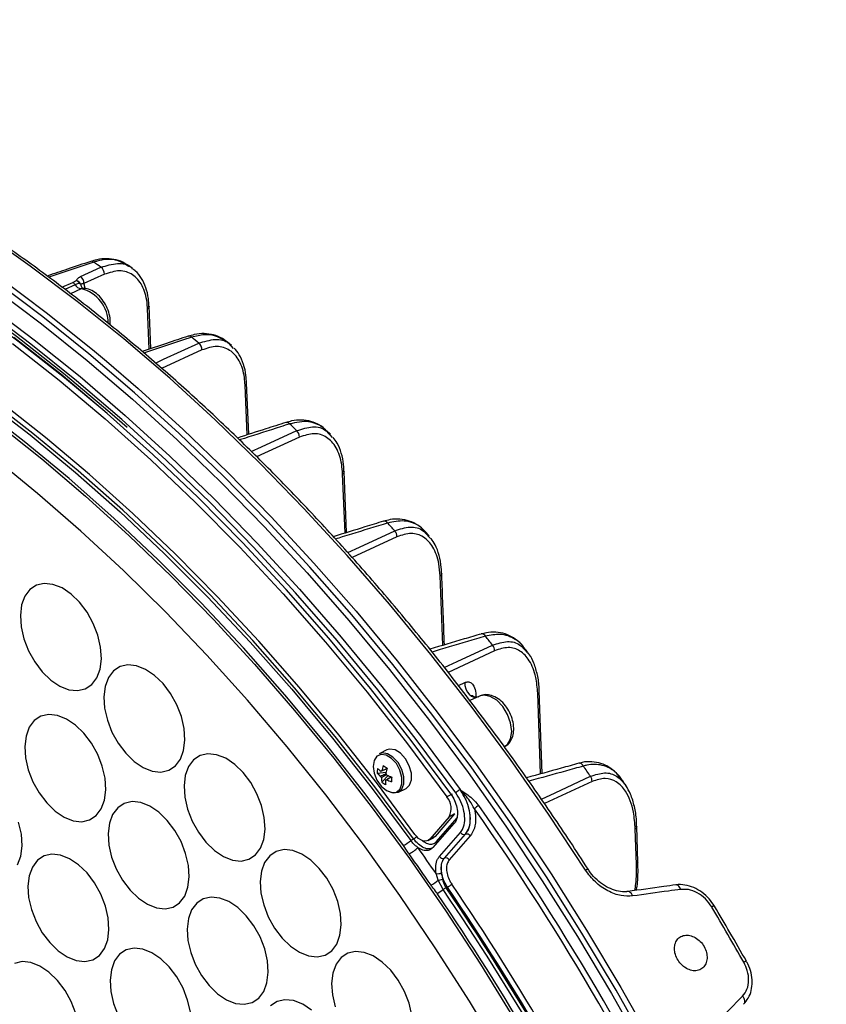
# Model space of a CAD drawing. Extents: x 25 to 439, y 25 to 312.
# Drawn here: x 200 to 221, y 126 to 151 of the extents above; entities that cross this region are included whole.
import ezdxf

# ---------------------------------------------------------------- set-up
doc = ezdxf.new("R2010")
doc.units = 0
doc.header["$LTSCALE"] = 5
doc.layers.get('0').update_dxf_attribs({"linetype": 'CONTINUOUS'})

msp = doc.modelspace()

# ---------------------------------------------------------------- linework, layer by layer
for p, q in [((202.531, 144.985), (202.508, 144.995)), ((202.622, 144.933), (202.517, 145.009)), ((201.891, 144.78), (201.356, 144.538)), ((200.785, 144.441), (201.071, 144.567)), ((201.127, 144.507), (200.86, 144.384)), ((201.281, 144.405), (201.005, 144.273)), ((203.063, 142.83), (203.018, 143.886)), ((203.106, 142.844), (203.058, 143.946)), ((203.059, 143.946), (203.059, 143.944)), ((204.079, 143.164), (204.081, 143.165)), ((205.209, 142.922), (205.105, 143.009)), ((205.198, 142.909), (205.254, 142.845)), ((204.436, 142.806), (203.383, 142.325)), ((205.617, 140.59), (205.563, 141.888)), ((205.659, 140.604), (205.603, 141.947)), ((205.604, 141.947), (205.604, 141.945)), ((207.789, 140.605), (207.687, 140.703)), ((207.774, 140.589), (207.839, 140.519)), ((206.982, 140.532), (205.865, 140.019)), ((208.171, 138.027), (208.109, 139.573)), ((208.212, 138.04), (208.148, 139.632)), ((208.15, 139.632), (208.15, 139.63)), ((209.175, 138.338), (209.173, 138.337)), ((210.363, 137.954), (210.263, 138.065)), ((209.527, 137.93), (208.358, 137.389)), ((210.348, 137.94), (210.402, 137.883)), ((210.723, 135.099), (210.654, 136.91)), ((212.073, 134.957), (210.86, 134.394)), ((212.931, 134.927), (212.832, 135.054)), ((212.919, 134.917), (212.941, 134.895)), ((211.129, 134.054), (211.295, 134.128)), ((213.316, 131.755), (213.239, 133.907)), ((211.682, 133.776), (211.427, 133.662)), ((213.275, 131.743), (213.2, 133.849)), ((209.263, 132.369), (209.066, 132.27)), ((209.012, 131.762), (209.245, 131.793)), ((209.132, 131.526), (209.298, 131.699)), ((214.618, 131.547), (213.373, 130.969)), ((209.567, 131.269), (209.764, 131.367)), ((210.97, 131.215), (210.829, 131.145)), ((210.891, 130.627), (210.386, 130.043)), ((211.032, 130.698), (210.528, 130.114)), ((210.558, 129.979), (211.102, 130.601)), ((211.032, 130.698), (210.891, 130.627)), ((210.473, 129.824), (211.021, 130.449)), ((215.776, 129.383), (215.745, 130.31)), ((215.817, 129.441), (215.786, 130.368)), ((210.338, 130.005), (210.479, 130.076)), ((210.528, 130.114), (210.386, 130.043)), ((210.636, 129.59), (211.183, 130.214)), ((211.308, 130.168), (210.76, 129.544)), ((210.766, 129.546), (211.313, 130.17)), ((211.437, 130.124), (210.89, 129.5)), ((211.313, 130.17), (211.308, 130.168)), ((210.76, 129.544), (210.766, 129.546)), ((210.603, 128.968), (210.548, 129.143)), ((210.685, 129.161), (210.713, 128.993)), ((210.733, 128.725), (210.603, 128.968)), ((210.734, 128.724), (210.733, 128.725)), ((210.809, 128.774), (210.81, 128.773))]:
    msp.add_line(p, q)
at = {"flags": 128}
for points in [[(175.724, 148.901), (176.757, 149.261), (177.819, 149.554), (178.907, 149.778), (180.021, 149.932), (181.159, 150.018), (182.317, 150.034), (183.495, 149.98), (184.691, 149.857), (185.901, 149.665), (187.125, 149.404), (188.359, 149.075), (189.602, 148.678), (190.852, 148.214), (192.106, 147.683), (193.362, 147.087), (194.618, 146.427), (195.872, 145.703), (197.122, 144.918), (198.365, 144.072), (199.6, 143.167), (200.823, 142.204), (202.034, 141.186), (202.484, 140.79)], [(175.89, 148.755), (176.917, 149.113), (177.973, 149.403), (179.056, 149.625), (180.164, 149.778), (181.295, 149.862), (182.448, 149.878), (183.619, 149.824), (184.808, 149.701), (186.012, 149.51), (187.228, 149.25), (188.456, 148.922), (189.692, 148.527), (190.934, 148.065), (192.181, 147.538), (193.43, 146.945), (194.68, 146.289), (195.927, 145.569), (197.169, 144.788), (198.405, 143.947), (199.633, 143.048), (200.849, 142.091), (201.902, 141.209)], [(215.246, 126.098), (214.355, 127.592), (213.429, 129.059), (212.472, 130.495), (211.484, 131.898), (210.466, 133.267), (209.422, 134.598), (208.351, 135.891), (207.257, 137.141), (206.14, 138.349), (205.003, 139.511), (203.847, 140.626), (202.675, 141.691), (201.487, 142.706), (200.287, 143.668), (199.076, 144.577), (197.856, 145.43), (196.629, 146.226), (195.397, 146.964), (194.162, 147.642), (192.925, 148.26), (191.69, 148.817), (190.458, 149.311), (189.247, 149.737)], [(211.062, 131.249), (210.057, 132.61), (209.024, 133.935), (207.964, 135.221), (206.881, 136.466), (205.776, 137.667), (204.649, 138.823), (203.504, 139.932), (202.343, 140.992), (201.166, 142.002), (199.976, 142.959), (198.775, 143.862), (197.566, 144.71), (196.349, 145.501), (195.127, 146.233), (193.902, 146.907), (192.676, 147.52), (191.451, 148.071), (190.229, 148.56), (189.012, 148.986), (188.769, 149.064)], [(214.444, 129.235), (213.481, 130.693), (212.487, 132.119), (211.462, 133.509), (210.409, 134.861), (209.329, 136.174), (208.225, 137.445), (207.097, 138.671), (205.949, 139.851), (204.781, 140.984), (203.596, 142.066), (202.396, 143.096), (201.183, 144.073), (199.958, 144.995), (198.724, 145.86)], [(209.958, 130.05), (208.952, 131.404), (207.917, 132.72), (206.855, 133.993), (205.768, 135.223), (204.657, 136.405), (203.526, 137.539), (202.375, 138.622), (201.208, 139.652), (200.026, 140.627), (198.831, 141.546), (197.626, 142.406), (196.414, 143.206), (195.195, 143.944), (193.974, 144.62), (192.751, 145.231), (192.385, 145.401)], [(201.615, 145.097), (201.378, 145.017), (200.444, 144.703)], [(201.267, 144.722), (201.48, 144.818), (201.801, 144.964)], [(199.162, 144.692), (200.376, 143.782), (201.579, 142.817), (201.944, 142.511)], [(198.171, 144.466), (198.859, 143.976), (200.062, 143.071), (201.255, 142.112), (202.434, 141.1), (203.599, 140.037), (204.747, 138.926), (205.876, 137.767), (206.984, 136.562), (208.07, 135.315), (209.131, 134.026), (210.167, 132.698), (211.174, 131.333)], [(199.045, 144.388), (200.25, 143.484), (201.443, 142.527), (202.624, 141.518), (203.79, 140.458), (204.939, 139.35), (206.07, 138.194), (207.181, 136.994), (208.269, 135.75), (209.334, 134.465), (210.373, 133.14), (211.385, 131.779), (212.367, 130.384), (213.32, 128.955), (214.24, 127.497), (215.126, 126.011)], [(210.93, 131.225), (209.898, 132.619), (208.836, 133.973), (207.747, 135.286), (206.633, 136.555), (205.495, 137.779), (204.336, 138.954), (203.158, 140.078), (201.962, 141.151), (200.752, 142.17), (199.528, 143.132)], [(204.17, 143.137), (203.934, 143.059), (202.988, 142.748), (202.92, 142.726)], [(199.491, 142.977), (200.708, 142.02), (201.911, 141.008), (203.1, 139.942), (204.272, 138.824), (205.424, 137.657), (206.555, 136.441), (207.663, 135.18), (208.746, 133.875), (209.802, 132.529), (210.829, 131.145)], [(203.222, 142.465), (203.435, 142.562), (204.357, 142.983)], [(201.944, 142.511), (202.769, 141.8), (203.944, 140.732), (205.102, 139.615), (206.242, 138.45), (207.361, 137.24), (208.458, 135.986), (209.531, 134.691), (210.579, 133.356), (211.598, 131.985), (212.589, 130.578), (213.548, 129.138), (214.476, 127.668), (215.369, 126.17), (216.227, 124.647), (217.049, 123.1), (217.833, 121.533), (218.577, 119.948), (219.281, 118.347), (219.943, 116.734), (220.562, 115.11), (221.138, 113.478)], [(209.697, 129.876), (208.694, 131.227), (207.663, 132.538), (206.604, 133.807), (205.52, 135.032), (204.414, 136.211), (203.286, 137.342), (202.139, 138.421), (200.975, 139.448), (199.797, 140.42), (198.607, 141.335)], [(198.758, 141.506), (199.953, 140.587), (201.135, 139.612), (202.302, 138.582), (203.453, 137.499), (204.584, 136.365), (205.695, 135.182), (206.782, 133.953), (207.844, 132.679), (208.879, 131.363), (209.885, 130.008)], [(209.993, 130.165), (209.015, 131.484), (208.009, 132.765), (206.978, 134.007), (205.922, 135.208), (204.845, 136.366), (203.748, 137.477), (202.632, 138.541), (201.5, 139.556), (200.354, 140.52), (199.195, 141.431)], [(199.102, 140.881), (200.258, 139.962), (201.401, 138.991), (202.53, 137.968), (203.642, 136.896), (204.735, 135.776), (205.807, 134.611), (206.857, 133.402), (207.882, 132.152), (208.881, 130.862), (209.852, 129.536), (210.793, 128.176), (211.703, 126.783), (212.579, 125.361)], [(206.628, 140.914), (206.626, 140.914), (206.626, 140.913)], [(205.726, 140.155), (205.99, 140.276), (206.912, 140.7)], [(212.274, 124.387), (211.418, 125.811), (210.527, 127.206), (209.604, 128.57), (208.651, 129.9), (207.669, 131.195), (206.661, 132.451), (205.627, 133.666), (204.569, 134.839), (203.491, 135.967), (202.393, 137.048), (201.277, 138.081), (200.146, 139.062), (199.002, 139.991)], [(208.242, 137.521), (208.546, 137.662), (209.467, 138.088)], [(210.695, 136.969), (210.695, 136.969), (210.695, 136.967)], [(201.794, 135.049), (201.722, 135.361), (201.602, 135.672), (201.439, 135.964), (201.242, 136.224), (201.021, 136.438), (200.786, 136.596), (200.55, 136.689), (200.324, 136.714), (200.12, 136.669), (199.948, 136.555), (199.816, 136.38), (199.732, 136.151), (199.699, 135.88), (199.719, 135.581), (199.791, 135.269), (199.911, 134.959), (200.074, 134.666), (200.271, 134.407), (200.492, 134.192), (200.727, 134.035), (200.963, 133.941), (201.189, 133.916), (201.393, 133.962), (201.565, 134.075), (201.696, 134.25), (201.781, 134.479), (201.814, 134.75), (201.794, 135.049)], [(210.762, 134.518), (211.101, 134.676), (212.023, 135.103)], [(203.973, 132.926), (203.901, 133.238), (203.781, 133.548), (203.618, 133.84), (203.421, 134.1), (203.2, 134.314), (202.965, 134.472), (202.729, 134.566), (202.503, 134.591), (202.299, 134.545), (202.127, 134.432), (201.995, 134.256), (201.911, 134.028), (201.878, 133.757), (201.898, 133.458), (201.97, 133.145), (202.09, 132.835), (202.253, 132.543), (202.45, 132.283), (202.671, 132.069), (202.906, 131.911), (203.142, 131.817), (203.368, 131.793), (203.572, 131.838), (203.744, 131.951), (203.876, 132.127), (203.96, 132.356), (203.993, 132.626), (203.973, 132.926)], [(211.295, 134.128), (211.299, 134.048), (211.321, 133.966), (211.359, 133.889), (211.41, 133.824), (211.47, 133.775), (211.534, 133.747), (211.596, 133.742), (211.615, 133.746)], [(212.341, 132.458), (212.414, 132.516), (212.494, 132.66), (212.522, 132.853), (212.493, 133.073), (212.412, 133.297), (212.287, 133.501), (212.131, 133.664), (211.962, 133.767), (211.796, 133.801), (211.682, 133.776)], [(201.909, 131.629), (201.837, 131.942), (201.716, 132.252), (201.553, 132.544), (201.356, 132.804), (201.135, 133.018), (200.9, 133.176), (200.664, 133.27), (200.439, 133.294), (200.235, 133.249), (200.062, 133.136), (199.931, 132.96), (199.846, 132.731), (199.813, 132.461), (199.833, 132.162), (199.905, 131.849), (200.025, 131.539), (200.188, 131.247), (200.385, 130.987), (200.606, 130.773), (200.841, 130.615), (201.077, 130.521), (201.303, 130.497), (201.507, 130.542), (201.679, 130.655), (201.811, 130.831), (201.895, 131.06), (201.928, 131.33), (201.909, 131.629)], [(209.764, 131.367), (209.851, 131.446), (209.903, 131.586), (209.903, 131.765), (209.849, 131.957), (209.751, 132.138), (209.621, 132.282), (209.476, 132.37), (209.336, 132.39), (209.263, 132.369)], [(206.065, 130.604), (205.993, 130.916), (205.873, 131.226), (205.71, 131.519), (205.513, 131.778), (205.292, 131.993), (205.057, 132.15), (204.821, 132.244), (204.595, 132.269), (204.391, 132.223), (204.219, 132.11), (204.087, 131.935), (204.003, 131.706), (203.97, 131.435), (203.99, 131.136), (204.062, 130.824), (204.182, 130.513), (204.345, 130.221), (204.542, 129.961), (204.763, 129.747), (204.998, 129.589), (205.234, 129.496), (205.46, 129.471), (205.664, 129.516), (205.836, 129.63), (205.967, 129.805), (206.052, 130.034), (206.085, 130.305), (206.065, 130.604)], [(209.25, 131.309), (209.389, 131.256), (209.513, 131.27), (209.606, 131.35), (209.656, 131.484), (209.655, 131.654), (209.605, 131.838), (209.511, 132.011), (209.386, 132.148), (209.248, 132.233), (209.114, 132.252), (209.003, 132.204), (208.931, 132.096), (208.906, 131.941), (208.932, 131.761), (209.005, 131.579), (209.116, 131.422), (209.25, 131.309)], [(209.281, 131.304), (209.426, 131.249), (209.556, 131.264), (209.653, 131.347), (209.706, 131.487), (209.705, 131.666), (209.652, 131.858), (209.554, 132.039), (209.423, 132.183), (209.278, 132.271), (209.138, 132.292), (209.066, 132.27)], [(214.391, 131.947), (214.368, 131.981), (214.34, 132.005), (214.311, 132.02), (214.281, 132.022), (214.271, 132.02)], [(213.295, 131.085), (213.656, 131.253), (214.578, 131.681)], [(204.084, 129.355), (204.012, 129.667), (203.892, 129.978), (203.729, 130.27), (203.532, 130.53), (203.311, 130.744), (203.076, 130.902), (202.84, 130.995), (202.614, 131.02), (202.41, 130.975), (202.238, 130.861), (202.107, 130.686), (202.022, 130.457), (201.989, 130.186), (202.009, 129.887), (202.081, 129.575), (202.201, 129.265), (202.364, 128.972), (202.561, 128.713), (202.782, 128.498), (203.017, 128.341), (203.253, 128.247), (203.479, 128.222), (203.683, 128.268), (203.855, 128.381), (203.987, 128.556), (204.071, 128.785), (204.104, 129.056), (204.084, 129.355)], [(199.724, 130.169), (199.652, 130.481)], [(215.786, 130.368), (215.786, 130.368), (215.786, 130.366)], [(199.626, 129.37), (199.711, 129.599), (199.744, 129.87), (199.724, 130.169)], [(209.885, 130.008), (209.941, 130.04), (209.958, 130.05)], [(210.386, 130.043), (210.35, 130.012), (210.305, 129.993), (210.256, 129.989), (210.202, 129.999), (210.147, 130.023), (210.093, 130.059), (210.041, 130.107), (209.993, 130.165)], [(210.528, 130.114), (210.491, 130.082), (210.479, 130.076)], [(208.052, 128.104), (207.98, 128.416), (207.86, 128.726), (207.697, 129.019), (207.5, 129.278), (207.279, 129.492), (207.044, 129.65), (206.808, 129.744), (206.582, 129.769), (206.378, 129.723), (206.206, 129.61), (206.074, 129.435), (205.99, 129.206), (205.957, 128.935), (205.977, 128.636), (206.049, 128.323), (206.169, 128.013), (206.332, 127.721), (206.529, 127.461), (206.75, 127.247), (206.985, 127.089), (207.221, 126.996), (207.446, 126.971), (207.651, 127.016), (207.823, 127.129), (207.954, 127.305), (208.039, 127.534), (208.072, 127.805), (208.052, 128.104)], [(201.99, 127.984), (201.918, 128.296), (201.798, 128.606), (201.635, 128.898), (201.438, 129.158), (201.217, 129.372), (200.982, 129.53), (200.746, 129.624), (200.52, 129.649), (200.316, 129.603), (200.144, 129.49), (200.012, 129.314), (199.928, 129.086), (199.895, 128.815), (199.914, 128.516), (199.986, 128.203), (200.107, 127.893), (200.27, 127.601), (200.467, 127.341), (200.688, 127.127), (200.923, 126.969), (201.159, 126.875), (201.384, 126.851), (201.588, 126.896), (201.761, 127.009), (201.892, 127.185), (201.977, 127.414), (202.01, 127.684), (201.99, 127.984)], [(214.444, 129.235), (214.469, 129.246), (214.489, 129.254), (214.504, 129.257), (214.513, 129.257), (214.516, 129.255)], [(215.817, 129.441), (215.817, 129.44), (215.817, 129.439)], [(210.843, 128.788), (210.826, 128.78), (210.81, 128.773)], [(216.934, 128.73), (216.92, 128.763), (216.903, 128.792), (216.883, 128.815), (216.862, 128.833), (216.839, 128.844), (216.816, 128.848), (216.806, 128.847)], [(206.147, 126.865), (206.075, 127.178), (205.955, 127.488), (205.792, 127.78), (205.595, 128.04), (205.374, 128.254), (205.139, 128.412), (204.903, 128.505), (204.677, 128.53), (204.473, 128.485), (204.301, 128.372), (204.169, 128.196), (204.085, 127.967), (204.052, 127.696), (204.072, 127.397), (204.143, 127.085), (204.264, 126.775), (204.427, 126.482), (204.624, 126.223), (204.845, 126.009), (205.08, 125.851), (205.316, 125.757), (205.541, 125.732), (205.746, 125.778), (205.918, 125.891), (206.049, 126.066), (206.134, 126.295), (206.167, 126.566), (206.147, 126.865)], [(215.675, 128.559), (215.661, 128.591), (215.644, 128.62), (215.624, 128.643), (215.602, 128.66), (215.58, 128.671), (215.557, 128.675), (215.547, 128.674)], [(204.136, 125.531), (204.064, 125.844), (203.943, 126.154), (203.781, 126.446), (203.584, 126.706), (203.362, 126.92), (203.128, 127.078), (202.892, 127.172), (202.666, 127.196), (202.462, 127.151), (202.29, 127.038), (202.158, 126.862), (202.073, 126.633), (202.04, 126.363), (202.06, 126.064), (202.132, 125.751), (202.253, 125.441)], [(209.917, 125.446), (209.845, 125.759), (209.725, 126.069), (209.562, 126.361), (209.365, 126.621), (209.143, 126.835), (208.909, 126.993), (208.673, 127.087), (208.447, 127.111), (208.243, 127.066), (208.071, 126.953), (207.939, 126.777), (207.855, 126.548), (207.822, 126.278), (207.841, 125.979), (207.913, 125.666)], [(201.219, 125.18), (201.147, 125.493), (201.026, 125.803), (200.864, 126.095), (200.667, 126.355), (200.445, 126.569), (200.211, 126.727), (199.974, 126.821), (199.749, 126.845), (199.545, 126.8)], [(215.126, 126.011), (215.978, 124.499), (216.793, 122.965), (217.57, 121.41), (218.309, 119.837), (219.007, 118.249), (219.664, 116.648), (220.279, 115.037), (220.85, 113.418)], [(221.002, 113.435), (220.427, 115.063), (219.809, 116.683), (219.149, 118.292), (218.446, 119.89), (217.704, 121.471), (216.922, 123.035), (216.102, 124.578), (215.246, 126.098)], [(218.572, 125.732), (218.589, 125.749), (218.601, 125.77), (218.606, 125.796), (218.606, 125.825), (218.599, 125.855), (218.587, 125.887), (218.57, 125.918), (218.547, 125.948)], [(207.3, 125.576), (207.066, 125.734), (206.83, 125.827), (206.604, 125.852), (206.4, 125.807), (206.228, 125.693)]]:
    msp.add_lwpolyline(points, dxfattribs=at)
for centre, radius, start, end in [((201.557, 145.035), 0.0847, 46.6632, 104.998), ((176.375, 109.589), 43.564, 54.2928, 54.5941), ((201.673, 144.788), 0.218, 357.8729, 53.8488), ((201.138, 144.546), 0.218, 357.873, 53.8222), ((200.956, 144.407), 0.197, 30.4734, 54.4553), ((201.297, 144.598), 0.193, 207.989, 265.1183), ((201.408, 144.521), 0.134, 181.2826, 220.2924), ((201.065, 143.502), 0.928, 359.5461, 76.5646), ((202.986, 143.953), 0.0735, 295.8347, 353.437), ((204.102, 143.077), 0.0905, 41.541, 103.3983), ((173.663, 106.128), 47.962, 50.2116, 50.5008), ((204.216, 142.813), 0.221, 358.2048, 50.2772), ((205.531, 141.954), 0.0735, 295.7884, 353.2194), ((206.648, 140.819), 0.0968, 36.648, 101.5974), ((170.893, 103.007), 52.135, 46.301, 46.5837), ((206.76, 140.538), 0.222, 358.4343, 46.7002), ((208.077, 139.639), 0.0734, 295.7234, 352.9678), ((209.195, 138.241), 0.0984, 29.8216, 101.7799), ((167.456, 99.606), 56.972, 42.4894, 42.7663), ((209.304, 137.935), 0.223, 358.5602, 43.0618), ((210.623, 136.976), 0.0732, 295.604, 352.7904), ((211.741, 135.291), 0.105, 24.8626, 99.9446), ((164.262, 96.844), 61.195, 38.69746, 38.97584), ((211.85, 134.962), 0.223, 358.5877, 39.2854), ((213.169, 133.914), 0.0726, 295.3613, 353.5534), ((209.741, 131.769), 0.729, 170.8312, 180.5436), ((209.546, 132.401), 0.736, 224.5126, 233.2388), ((209.143, 131.776), 0.0516, 98.616, 136.742), ((210.419, 131.614), 1.301, 164.5617, 170.5781), ((210.508, 134.048), 2.482, 237.25, 240.0677), ((210.523, 131.551), 1.301, 164.5624, 170.5774), ((161.715, 94.903), 64.398, 34.82727, 35.11674), ((209.537, 132.278), 0.736, 224.5126, 233.2388), ((209.302, 131.763), 0.219, 199.7491, 214.2153), ((209.874, 131.654), 0.753, 181.1127, 189.7767), ((209.218, 131.627), 0.0516, 278.6185, 316.7428), ((209.978, 131.591), 0.753, 181.1124, 189.777), ((209.059, 131.641), 0.219, 19.7515, 34.213), ((209.833, 132.762), 1.305, 243.7491, 249.7042), ((209.842, 132.885), 1.305, 243.7491, 249.7043), ((211.808, 131.417), 2.431, 174.233, 177.1417), ((214.397, 131.553), 0.221, 358.5069, 35.2742), ((209.556, 132.104), 0.716, 233.7721, 243.5457), ((211.36, 130.97), 0.408, 117.0552, 136.8807), ((210.486, 130.841), 0.458, 332.0985, 41.4958), ((211.857, 130.534), 0.431, 117.0179, 135.7833), ((155.259, 91.244), 68.818, 25.08934, 35.12065), ((155.24, 91.235), 68.979, 25.08936, 35.12061), ((215.714, 130.376), 0.0726, 295.2437, 352.4136), ((209.289, 130.656), 0.88, 297.5684, 312.5956), ((209.75, 130.441), 0.443, 297.9924, 311.1169), ((211.275, 130.271), 0.109, 212.048, 287.5251), ((211.345, 130.066), 0.109, 32.048, 107.5251), ((209.467, 130.394), 0.83, 297.0468, 316.55), ((159.668, 93.819), 61.94, 34.77057, 35.54036), ((210.47, 129.916), 0.108, 13.0095, 35.871), ((159.625, 93.781), 61.716, 34.6171, 35.54007), ((210.728, 129.648), 0.109, 212.0484, 287.5246), ((210.798, 129.443), 0.109, 32.0392, 107.5338), ((215.746, 129.448), 0.0724, 295.1654, 352.7581), ((210.588, 129.376), 0.236, 260.3569, 294.1588), ((210.291, 130.57), 1.632, 281.034, 284.9775), ((209.952, 129.733), 1.004, 297.4457, 310.394), ((210.102, 129.539), 1.03, 297.3968, 307.816), ((211.053, 128.309), 0.525, 117.6523, 127.5618), ((211.054, 128.311), 0.522, 117.7999, 127.7643), ((157.481, 92.357), 64.486, 25.88092, 34.32905), ((157.497, 92.365), 64.559, 25.88096, 34.32903), ((210.626, 129.209), 0.474, 297.3152, 314.0425), ((157.526, 92.38), 64.562, 25.88229, 34.32766), ((157.506, 92.37), 64.722, 25.88225, 34.32772), ((157.443, 92.338), 64.341, 25.87921, 34.33075), ((217.814, 128.177), 0.118, 91.3478, 127.4503), ((157.491, 92.373), 70.135, 29.42378, 30.78628), ((218.674, 126.688), 0.169, 99.3802, 124.1344)]:
    msp.add_arc(centre, radius, start, end)
for points, knots in [([(214.515, 129.255), (214.359, 129.497), (213.905, 130.198), (213.132, 131.336), (212.188, 132.66), (211.218, 133.951), (210.224, 135.209), (209.207, 136.431), (208.167, 137.616), (207.108, 138.763), (206.031, 139.868), (204.936, 140.931), (203.826, 141.951), (202.701, 142.925), (201.565, 143.853), (200.418, 144.732), (199.263, 145.562), (198.1, 146.342), (196.931, 147.07), (195.758, 147.745), (194.584, 148.366), (193.409, 148.932), (192.235, 149.443), (191.064, 149.898), (189.898, 150.296), (188.738, 150.636), (187.586, 150.917), (186.444, 151.141), (185.314, 151.303), (184.382, 151.399), (183.834, 151.418), (183.652, 151.424)], [0, 0, 0, 0, 0.018785, 0.054465, 0.090147, 0.125829, 0.161513, 0.197197, 0.232883, 0.26857, 0.304258, 0.339947, 0.375638, 0.41133, 0.447023, 0.482718, 0.518414, 0.554111, 0.589809, 0.625507, 0.661205, 0.696902, 0.732598, 0.768292, 0.803982, 0.839668, 0.875348, 0.911022, 0.946686, 0.982341, 1, 1, 1, 1]), ([(202.535, 144.986), (202.5, 145.014), (202.401, 145.094), (202.203, 145.165), (201.955, 145.196), (201.729, 145.178), (201.588, 145.129), (201.535, 145.11)], [0, 0, 0, 0, 0.132661, 0.373617, 0.613657, 0.853698, 1, 1, 1, 1]), ([(202.508, 144.995), (202.404, 145.059), (202.176, 145.198), (201.841, 145.169), (201.645, 145.106), (201.615, 145.097)], [0, 0, 0, 0, 0.416169, 0.911365, 1, 1, 1, 1]), ([(201.535, 145.117), (201.332, 145.049), (200.954, 144.922), (200.576, 144.794), (200.401, 144.735)], [0, 0, 0, 0, 0.537088, 1, 1, 1, 1]), ([(201.801, 144.964), (201.946, 145.007), (202.235, 145.094), (202.518, 145.046), (202.613, 144.934), (202.62, 144.925)], [0, 0, 0, 0, 0.479735, 0.959321, 1, 1, 1, 1]), ([(203.053, 143.943), (203.051, 144.013), (203.043, 144.187), (202.98, 144.436), (202.868, 144.677), (202.745, 144.844), (202.649, 144.906), (202.62, 144.925)], [0, 0, 0, 0, 0.162579, 0.408888, 0.655009, 0.895878, 1, 1, 1, 1]), ([(201.162, 144.621), (201.17, 144.636), (201.189, 144.677), (201.237, 144.705), (201.267, 144.722)], [0, 0, 0, 0, 0.392164, 1, 1, 1, 1]), ([(203.018, 143.886), (203.014, 143.94), (202.998, 144.166), (202.894, 144.507), (202.641, 144.795), (202.295, 144.91), (202.025, 144.823), (201.891, 144.78)], [0, 0, 0, 0, 0.073544, 0.307873, 0.53908, 0.769531, 1, 1, 1, 1]), ([(201.071, 144.567), (201.081, 144.572), (201.114, 144.587), (201.142, 144.607), (201.162, 144.621)], [0, 0, 0, 0, 0.276179, 1, 1, 1, 1]), ([(201.242, 144.541), (201.208, 144.534), (201.17, 144.527), (201.132, 144.509), (201.127, 144.507)], [0, 0, 0, 0, 0.866953, 1, 1, 1, 1]), ([(201.162, 144.621), (201.178, 144.611), (201.209, 144.59), (201.231, 144.557), (201.242, 144.541)], [0, 0, 0, 0, 0.499957, 1, 1, 1, 1]), ([(201.162, 144.621), (201.174, 144.616), (201.199, 144.605), (201.231, 144.581), (201.257, 144.551), (201.269, 144.529), (201.274, 144.518)], [0, 0, 0, 0, 0.249592, 0.499841, 0.750021, 1, 1, 1, 1]), ([(201.274, 144.518), (201.27, 144.522), (201.26, 144.53), (201.248, 144.537), (201.242, 144.541)], [0, 0, 0, 0, 0.499471, 1, 1, 1, 1]), ([(201.356, 144.538), (201.338, 144.534), (201.303, 144.528), (201.283, 144.521), (201.274, 144.518)], [0, 0, 0, 0, 0.524193, 1, 1, 1, 1]), ([(201.326, 144.413), (201.32, 144.414), (201.304, 144.416), (201.289, 144.409), (201.281, 144.405)], [0, 0, 0, 0, 0.390547, 1, 1, 1, 1]), ([(201.307, 144.433), (201.307, 144.433), (201.305, 144.435), (201.306, 144.433), (201.307, 144.432)], [0, 0, 0, 0, 0.05056, 1, 1, 1, 1]), ([(201.326, 144.415), (201.328, 144.415), (201.332, 144.416), (201.326, 144.415), (201.312, 144.429), (201.306, 144.434)], [0, 0, 0, 0, 0.333035, 0.720031, 1, 1, 1, 1]), ([(202.04, 143.455), (202.044, 143.5), (202.053, 143.609), (202.011, 143.795), (201.926, 143.995), (201.8, 144.175), (201.65, 144.311), (201.488, 144.399), (201.378, 144.41), (201.326, 144.415)], [0, 0, 0, 0, 0.105563, 0.257623, 0.411168, 0.565905, 0.723533, 0.868703, 1, 1, 1, 1]), ([(201.356, 144.538), (201.358, 144.529), (201.369, 144.489), (201.371, 144.442), (201.372, 144.406)], [0, 0, 0, 0, 0.230338, 1, 1, 1, 1]), ([(204.08, 143.165), (203.892, 143.103), (203.489, 142.97), (203.087, 142.838), (202.873, 142.767)], [0, 0, 0, 0, 0.468828, 1, 1, 1, 1]), ([(205.125, 142.985), (205.075, 143.027), (204.962, 143.123), (204.747, 143.207), (204.498, 143.24), (204.273, 143.224), (204.134, 143.176), (204.081, 143.158)], [0, 0, 0, 0, 0.182136, 0.411833, 0.639052, 0.865069, 1, 1, 1, 1]), ([(205.103, 143.007), (204.979, 143.084), (204.799, 143.195), (204.469, 143.213), (204.283, 143.166), (204.17, 143.137)], [0, 0, 0, 0, 0.474182, 0.682983, 1, 1, 1, 1]), ([(204.357, 142.983), (204.499, 143.027), (204.784, 143.115), (205.075, 143.058), (205.179, 142.932), (205.198, 142.909)], [0, 0, 0, 0, 0.449434, 0.898359, 1, 1, 1, 1]), ([(205.563, 141.888), (205.558, 141.954), (205.541, 142.193), (205.429, 142.54), (205.176, 142.823), (204.834, 142.936), (204.569, 142.849), (204.436, 142.806)], [0, 0, 0, 0, 0.089755, 0.324006, 0.550944, 0.775434, 1, 1, 1, 1]), ([(205.123, 142.988), (205.121, 142.994), (205.116, 143.003), (205.107, 143.006), (205.103, 143.007)], [0, 0, 0, 0, 0.584975, 1, 1, 1, 1]), ([(205.599, 141.945), (205.596, 142.011), (205.59, 142.186), (205.528, 142.435), (205.427, 142.68), (205.323, 142.8), (205.276, 142.855)], [0, 0, 0, 0, 0.178932, 0.467109, 0.754699, 1, 1, 1, 1]), ([(206.628, 140.914), (206.453, 140.858), (206.031, 140.723), (205.608, 140.588), (205.361, 140.508)], [0, 0, 0, 0, 0.414661, 1, 1, 1, 1]), ([(206.726, 140.877), (206.647, 140.852), (206.253, 140.726), (205.816, 140.586), (205.457, 140.471), (205.414, 140.458)], [0, 0, 0, 0, 0.180133, 0.900667, 1, 1, 1, 1]), ([(207.663, 140.719), (207.614, 140.762), (207.502, 140.86), (207.288, 140.947), (207.038, 140.984), (206.816, 140.971), (206.678, 140.924), (206.628, 140.907)], [0, 0, 0, 0, 0.181417, 0.414362, 0.643854, 0.87052, 1, 1, 1, 1]), ([(207.678, 140.695), (207.668, 140.711), (207.613, 140.797), (207.45, 140.869), (207.161, 140.969), (206.897, 140.913), (206.726, 140.877)], [0, 0, 0, 0, 0.057866, 0.295202, 0.540342, 1, 1, 1, 1]), ([(206.912, 140.7), (207.052, 140.744), (207.33, 140.833), (207.63, 140.766), (207.743, 140.628), (207.774, 140.589)], [0, 0, 0, 0, 0.419684, 0.838376, 1, 1, 1, 1]), ([(208.109, 139.573), (208.102, 139.657), (208.083, 139.916), (207.96, 140.272), (207.706, 140.55), (207.371, 140.66), (207.111, 140.575), (206.982, 140.532)], [0, 0, 0, 0, 0.112188, 0.346271, 0.567294, 0.783566, 1, 1, 1, 1]), ([(208.144, 139.629), (208.142, 139.692), (208.138, 139.865), (208.079, 140.117), (207.987, 140.358), (207.896, 140.476), (207.859, 140.524)], [0, 0, 0, 0, 0.172917, 0.482471, 0.788801, 1, 1, 1, 1]), ([(209.174, 138.337), (209.014, 138.288), (208.577, 138.153), (208.141, 138.018), (207.866, 137.933)], [0, 0, 0, 0, 0.368777, 1, 1, 1, 1]), ([(209.281, 138.29), (209.202, 138.266), (208.809, 138.145), (208.356, 138.005), (207.982, 137.889), (207.923, 137.871)], [0, 0, 0, 0, 0.173864, 0.86932, 1, 1, 1, 1]), ([(210.279, 138.042), (210.271, 138.054), (210.216, 138.132), (210.073, 138.239), (209.856, 138.352), (209.607, 138.399), (209.377, 138.394), (209.233, 138.349), (209.175, 138.331)], [0, 0, 0, 0, 0.035357, 0.236527, 0.450743, 0.660684, 0.865511, 1, 1, 1, 1]), ([(210.274, 138.041), (210.239, 138.083), (210.152, 138.188), (209.962, 138.292), (209.675, 138.372), (209.43, 138.321), (209.281, 138.29)], [0, 0, 0, 0, 0.153813, 0.385288, 0.62508, 1, 1, 1, 1]), ([(209.467, 138.088), (209.603, 138.132), (209.874, 138.22), (210.181, 138.145), (210.304, 137.994), (210.348, 137.94)], [0, 0, 0, 0, 0.391202, 0.780821, 1, 1, 1, 1]), ([(210.654, 136.91), (210.646, 137.018), (210.622, 137.304), (210.486, 137.675), (210.233, 137.946), (209.906, 138.054), (209.653, 137.971), (209.527, 137.93)], [0, 0, 0, 0, 0.142088, 0.375376, 0.588454, 0.794091, 1, 1, 1, 1]), ([(210.69, 136.966), (210.689, 137.021), (210.686, 137.192), (210.632, 137.448), (210.544, 137.704), (210.454, 137.832), (210.417, 137.884)], [0, 0, 0, 0, 0.149062, 0.467746, 0.780859, 1, 1, 1, 1]), ([(210.765, 135.111), (210.745, 135.66), (210.722, 136.28), (210.698, 136.899), (210.695, 136.969)], [0, 0, 0, 0, 0.885919, 1, 1, 1, 1]), ([(212.833, 135.042), (212.82, 135.062), (212.762, 135.15), (212.621, 135.266), (212.411, 135.386), (212.173, 135.445), (211.938, 135.449), (211.787, 135.406), (211.723, 135.389)], [0, 0, 0, 0, 0.056638, 0.256634, 0.449963, 0.655444, 0.854275, 1, 1, 1, 1]), ([(211.723, 135.394), (211.576, 135.351), (211.129, 135.219), (210.682, 135.087), (210.383, 134.998)], [0, 0, 0, 0, 0.329393, 1, 1, 1, 1]), ([(211.836, 135.335), (211.758, 135.312), (211.365, 135.196), (210.9, 135.059), (210.513, 134.945), (210.441, 134.923)], [0, 0, 0, 0, 0.169016, 0.845077, 1, 1, 1, 1]), ([(212.832, 135.054), (212.831, 135.055), (212.778, 135.144), (212.586, 135.287), (212.257, 135.421), (211.966, 135.361), (211.836, 135.335)], [0, 0, 0, 0, 0.001344, 0.279799, 0.678094, 1, 1, 1, 1]), ([(212.023, 135.103), (212.154, 135.146), (212.415, 135.232), (212.728, 135.149), (212.861, 134.987), (212.919, 134.917)], [0, 0, 0, 0, 0.363607, 0.724947, 1, 1, 1, 1]), ([(213.2, 133.849), (213.188, 133.991), (213.16, 134.314), (213.006, 134.705), (212.754, 134.97), (212.438, 135.076), (212.195, 134.997), (212.073, 134.957)], [0, 0, 0, 0, 0.181278, 0.412366, 0.614922, 0.80726, 1, 1, 1, 1]), ([(213.237, 133.906), (213.238, 133.931), (213.239, 134.08), (213.198, 134.33), (213.11, 134.622), (213.024, 134.812), (212.959, 134.886), (212.948, 134.899)], [0, 0, 0, 0, 0.061776, 0.375125, 0.682041, 0.945174, 1, 1, 1, 1]), ([(211.295, 134.128), (211.326, 134.137), (211.386, 134.155), (211.47, 134.121), (211.545, 134.025), (211.588, 133.893), (211.585, 133.782), (211.584, 133.748)], [0, 0, 0, 0, 0.166013, 0.331479, 0.547111, 0.860263, 1, 1, 1, 1]), ([(211.614, 133.748), (211.601, 133.747), (211.564, 133.744), (211.506, 133.77), (211.486, 133.798), (211.488, 133.794), (211.488, 133.793)], [0, 0, 0, 0, 0.244426, 0.646998, 0.91961, 1, 1, 1, 1]), ([(212.338, 132.466), (212.358, 132.475), (212.426, 132.505), (212.505, 132.612), (212.566, 132.763), (212.582, 132.943), (212.553, 133.142), (212.477, 133.345), (212.36, 133.531), (212.211, 133.683), (212.044, 133.783), (211.877, 133.818), (211.738, 133.808), (211.672, 133.765), (211.649, 133.75)], [0, 0, 0, 0, 0.035534, 0.119652, 0.203604, 0.293422, 0.389081, 0.486405, 0.584292, 0.683737, 0.786117, 0.872911, 0.955153, 1, 1, 1, 1]), ([(215.4, 131.581), (215.391, 131.597), (215.338, 131.688), (215.209, 131.818), (215.016, 131.956), (214.795, 132.044), (214.553, 132.067), (214.373, 132.056), (214.279, 132.021), (214.271, 132.018)], [0, 0, 0, 0, 0.041825, 0.240324, 0.428822, 0.606905, 0.796648, 0.98227, 1, 1, 1, 1]), ([(209.265, 131.877), (209.222, 131.86), (209.169, 131.838), (209.116, 131.816), (209.106, 131.812)], [0, 0, 0, 0, 0.807837, 1, 1, 1, 1]), ([(209.136, 131.827), (209.145, 131.831), (209.188, 131.849), (209.231, 131.866), (209.265, 131.879)], [0, 0, 0, 0, 0.215285, 1, 1, 1, 1]), ([(214.271, 132.02), (214.119, 131.978), (213.664, 131.852), (213.21, 131.725), (212.907, 131.641)], [0, 0, 0, 0, 0.334663, 1, 1, 1, 1]), ([(214.391, 131.947), (214.313, 131.926), (213.921, 131.817), (213.447, 131.686), (213.052, 131.576), (212.97, 131.553)], [0, 0, 0, 0, 0.165473, 0.827364, 1, 1, 1, 1]), ([(215.394, 131.587), (215.35, 131.648), (215.217, 131.829), (214.913, 131.991), (214.593, 132.001), (214.421, 131.955), (214.391, 131.947)], [0, 0, 0, 0, 0.196484, 0.592879, 0.930136, 1, 1, 1, 1]), ([(209.096, 131.689), (209.107, 131.693), (209.157, 131.714), (209.207, 131.734), (209.247, 131.751)], [0, 0, 0, 0, 0.203379, 1, 1, 1, 1]), ([(209.262, 131.724), (209.225, 131.701), (209.178, 131.673), (209.131, 131.645), (209.121, 131.64)], [0, 0, 0, 0, 0.798139, 1, 1, 1, 1]), ([(209.226, 131.576), (209.235, 131.582), (209.286, 131.612), (209.336, 131.642), (209.377, 131.667)], [0, 0, 0, 0, 0.18733, 1, 1, 1, 1]), ([(209.378, 131.666), (209.346, 131.646), (209.305, 131.622), (209.264, 131.597), (209.256, 131.592)], [0, 0, 0, 0, 0.790524, 1, 1, 1, 1]), ([(214.578, 131.681), (214.703, 131.722), (214.953, 131.805), (215.276, 131.709), (215.423, 131.533), (215.497, 131.444)], [0, 0, 0, 0, 0.331352, 0.659716, 1, 1, 1, 1]), ([(215.745, 130.31), (215.734, 130.459), (215.715, 130.723), (215.621, 131.049), (215.483, 131.334), (215.269, 131.554), (214.967, 131.66), (214.735, 131.585), (214.618, 131.547)], [0, 0, 0, 0, 0.18055, 0.319915, 0.459135, 0.647695, 0.823574, 1, 1, 1, 1]), ([(215.492, 131.454), (215.487, 131.462), (215.456, 131.507), (215.425, 131.552), (215.398, 131.59)], [0, 0, 0, 0, 0.160359, 1, 1, 1, 1]), ([(211.174, 131.333), (211.175, 131.333), (211.282, 131.261), (211.465, 131.144), (211.605, 130.983), (211.661, 130.919)], [0, 0, 0, 0, 0.003976, 0.602612, 1, 1, 1, 1]), ([(211.548, 130.835), (211.51, 130.903), (211.409, 131.085), (211.268, 131.241), (211.175, 131.333), (211.174, 131.333)], [0, 0, 0, 0, 0.375285, 0.995651, 1, 1, 1, 1]), ([(211.313, 130.17), (211.35, 130.227), (211.424, 130.34), (211.45, 130.594), (211.406, 130.875), (211.306, 131.133), (211.213, 131.275), (211.174, 131.333)], [0, 0, 0, 0, 0.21289, 0.425782, 0.638742, 0.85183, 1, 1, 1, 1]), ([(211.174, 131.333), (211.228, 131.248), (211.335, 131.076), (211.424, 130.785), (211.444, 130.51), (211.4, 130.297), (211.334, 130.205), (211.308, 130.168)], [0, 0, 0, 0, 0.213217, 0.42644, 0.639615, 0.852673, 1, 1, 1, 1]), ([(215.781, 130.366), (215.781, 130.42), (215.779, 130.607), (215.729, 130.894), (215.638, 131.205), (215.543, 131.369), (215.499, 131.443)], [0, 0, 0, 0, 0.128428, 0.443427, 0.748751, 1, 1, 1, 1]), ([(210.93, 131.225), (210.966, 131.168), (211.038, 131.055), (211.098, 130.861), (211.112, 130.678), (211.083, 130.535), (211.039, 130.474), (211.021, 130.449)], [0, 0, 0, 0, 0.212847, 0.425705, 0.638412, 0.851054, 1, 1, 1, 1]), ([(211.183, 130.214), (211.206, 130.247), (211.265, 130.329), (211.304, 130.518), (211.285, 130.762), (211.205, 131.021), (211.11, 131.173), (211.062, 131.249)], [0, 0, 0, 0, 0.147318, 0.360366, 0.57354, 0.78677, 1, 1, 1, 1]), ([(211.548, 130.835), (211.561, 130.756), (211.591, 130.573), (211.561, 130.313), (211.479, 130.187), (211.437, 130.124)], [0, 0, 0, 0, 0.277016, 0.638506, 1, 1, 1, 1]), ([(210.069, 129.824), (210.032, 129.852), (209.966, 129.903), (209.91, 129.976), (209.885, 130.008)], [0, 0, 0, 0, 0.563227, 1, 1, 1, 1]), ([(210.446, 129.806), (210.42, 129.797), (210.356, 129.773), (210.228, 129.809), (210.083, 129.899), (209.999, 129.999), (209.958, 130.05)], [0, 0, 0, 0, 0.179748, 0.453062, 0.726548, 1, 1, 1, 1]), ([(209.844, 129.655), (209.839, 129.663), (209.788, 129.735), (209.74, 129.81), (209.697, 129.876)], [0, 0, 0, 0, 0.102534, 1, 1, 1, 1]), ([(210.473, 129.824), (210.441, 129.797), (210.377, 129.742), (210.242, 129.739), (210.136, 129.779), (210.079, 129.817), (210.069, 129.824)], [0, 0, 0, 0, 0.311717, 0.623433, 0.934949, 1, 1, 1, 1]), ([(210.196, 130.001), (210.228, 129.978), (210.299, 129.926), (210.41, 129.905), (210.501, 129.925), (210.542, 129.964), (210.558, 129.979)], [0, 0, 0, 0, 0.237776, 0.529301, 0.820747, 1, 1, 1, 1]), ([(210.548, 129.143), (210.542, 129.214), (210.529, 129.356), (210.572, 129.505), (210.619, 129.568), (210.636, 129.59)], [0, 0, 0, 0, 0.39466, 0.789314, 1, 1, 1, 1]), ([(210.76, 129.544), (210.746, 129.525), (210.706, 129.471), (210.668, 129.343), (210.679, 129.221), (210.685, 129.161)], [0, 0, 0, 0, 0.210707, 0.605364, 1, 1, 1, 1]), ([(210.843, 128.788), (210.823, 128.821), (210.767, 128.911), (210.704, 129.076), (210.674, 129.264), (210.693, 129.422), (210.734, 129.508), (210.761, 129.541), (210.766, 129.546)], [0, 0, 0, 0, 0.127633, 0.345515, 0.563466, 0.781546, 0.966895, 1, 1, 1, 1]), ([(210.89, 129.5), (210.87, 129.469), (210.829, 129.406), (210.814, 129.264), (210.838, 129.108), (210.891, 128.971), (210.938, 128.896), (210.955, 128.869)], [0, 0, 0, 0, 0.218153, 0.436317, 0.654339, 0.872301, 1, 1, 1, 1]), ([(215.675, 128.559), (215.576, 128.555), (215.365, 128.548), (215.022, 128.677), (214.689, 128.908), (214.526, 129.126), (214.444, 129.235)], [0, 0, 0, 0, 0.227365, 0.484195, 0.741988, 1, 1, 1, 1]), ([(215.545, 128.678), (215.535, 128.675), (215.466, 128.657), (215.31, 128.675), (215.097, 128.739), (214.887, 128.858), (214.699, 129.018), (214.574, 129.158), (214.526, 129.242), (214.518, 129.256)], [0, 0, 0, 0, 0.034797, 0.227511, 0.414918, 0.597449, 0.78048, 0.96374, 1, 1, 1, 1]), ([(215.735, 128.7), (215.745, 128.759), (215.784, 128.997), (215.78, 129.217), (215.776, 129.383)], [0, 0, 0, 0, 0.249619, 1, 1, 1, 1]), ([(215.776, 128.706), (215.78, 128.726), (215.807, 128.886), (215.822, 129.134), (215.816, 129.351), (215.813, 129.439)], [0, 0, 0, 0, 0.079706, 0.626677, 1, 1, 1, 1]), ([(210.713, 128.993), (210.731, 128.935), (210.755, 128.857), (210.798, 128.791), (210.809, 128.774)], [0, 0, 0, 0, 0.751132, 1, 1, 1, 1]), ([(210.575, 128.625), (210.569, 128.634), (210.529, 128.692), (210.472, 128.762), (210.426, 128.826), (210.415, 128.842)], [0, 0, 0, 0, 0.121375, 0.792441, 1, 1, 1, 1]), ([(216.806, 128.847), (216.701, 128.833), (216.282, 128.775), (215.862, 128.717), (215.548, 128.674)], [0, 0, 0, 0, 0.249926, 1, 1, 1, 1]), ([(216.934, 128.73), (216.828, 128.716), (216.408, 128.659), (215.988, 128.602), (215.675, 128.559)], [0, 0, 0, 0, 0.25444, 1, 1, 1, 1]), ([(217.81, 128.294), (217.766, 128.36), (217.676, 128.496), (217.489, 128.661), (217.274, 128.787), (217.045, 128.849), (216.883, 128.868), (216.809, 128.847), (216.807, 128.846)], [0, 0, 0, 0, 0.185969, 0.386641, 0.58802, 0.790052, 0.992365, 1, 1, 1, 1]), ([(217.742, 128.271), (217.69, 128.345), (217.586, 128.493), (217.367, 128.65), (217.141, 128.737), (217, 128.732), (216.934, 128.73)], [0, 0, 0, 0, 0.258077, 0.51591, 0.773278, 1, 1, 1, 1]), ([(218.646, 126.855), (218.503, 127.107), (218.229, 127.59), (217.946, 128.067), (217.811, 128.295)], [0, 0, 0, 0, 0.521744, 1, 1, 1, 1]), ([(217.049, 126.689), (217.095, 126.664), (217.188, 126.613), (217.333, 126.601), (217.461, 126.639), (217.559, 126.726), (217.616, 126.853), (217.626, 127.004), (217.586, 127.163), (217.503, 127.312), (217.384, 127.433), (217.243, 127.513), (217.097, 127.544), (216.962, 127.522), (216.854, 127.449), (216.784, 127.334), (216.76, 127.189), (216.785, 127.031), (216.856, 126.878), (216.951, 126.761), (217.022, 126.709), (217.049, 126.689)], [0, 0, 0, 0, 0.053712, 0.107423, 0.161161, 0.214901, 0.268621, 0.32231, 0.375982, 0.429643, 0.4833, 0.53696, 0.590629, 0.644317, 0.698031, 0.751769, 0.805509, 0.859217, 0.912873, 0.966492, 1, 1, 1, 1]), ([(218.547, 125.948), (218.59, 126.005), (218.676, 126.119), (218.715, 126.356), (218.686, 126.603), (218.613, 126.756), (218.579, 126.828)], [0, 0, 0, 0, 0.256963, 0.514292, 0.771992, 1, 1, 1, 1]), ([(218.581, 125.742), (218.622, 125.79), (218.708, 125.892), (218.78, 126.091), (218.806, 126.315), (218.773, 126.551), (218.716, 126.736), (218.656, 126.83), (218.641, 126.852)], [0, 0, 0, 0, 0.17128, 0.35731, 0.546487, 0.740146, 0.937479, 1, 1, 1, 1]), ([(217.696, 125.073), (217.769, 125.147), (218.052, 125.439), (218.336, 125.731), (218.547, 125.948)], [0, 0, 0, 0, 0.254443, 1, 1, 1, 1])]:
    msp.add_open_spline(points, degree=3, knots=knots)

doc.saveas('drawing.dxf')
